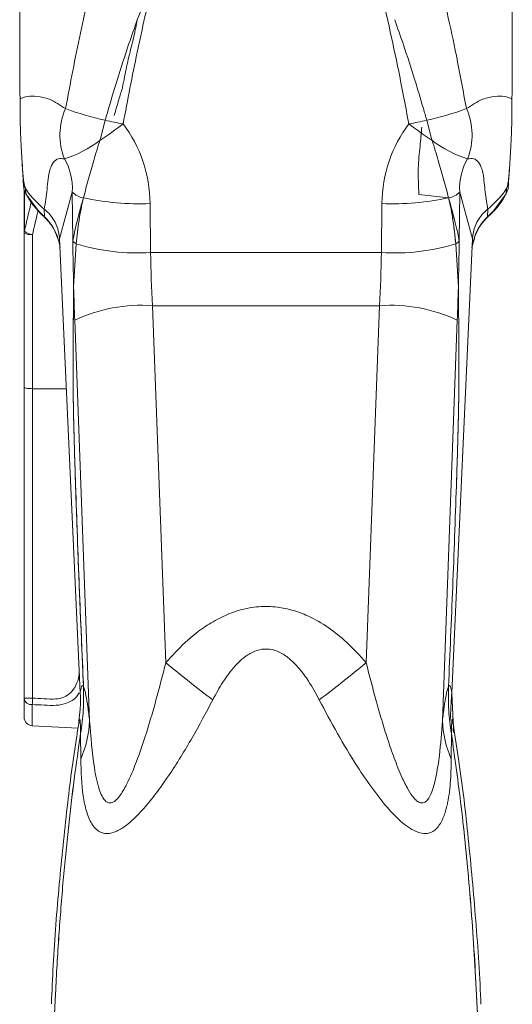
# Model space of a CAD drawing. Units: inches. Extents: x 0.3 to 10.6, y 0.2 to 8.2.
# Drawn here: x 6.3 to 6.6, y 3 to 3.6 of the extents above; entities that cross this region are included whole.
import ezdxf

# ---------------------------------------------------------------- set-up
doc = ezdxf.new("R2010")
doc.units = ezdxf.units.IN
doc.header["$MEASUREMENT"] = 0

msp = doc.modelspace()

# ---------------------------------------------------------------- linework, layer by layer
at = {"color": 7, "linetype": 'Continuous', "lineweight": 15}
for p, q in [((6.375456469593471, 3.553098594056309), (6.384459929054572, 3.575064427968418)), ((6.375456469593471, 3.553098594056309), (6.384459929054572, 3.575064427968418)), ((6.354528631311817, 3.485653189137063), (6.357231715283189, 3.496085595102214)), ((6.354528631311817, 3.485653189137063), (6.357231715283189, 3.496085595102214)), ((6.54248164382884, 3.485652960412082), (6.539778508095114, 3.496085595102212)), ((6.54248164382884, 3.485652960412082), (6.539778508095114, 3.496085595102212)), ((6.354528650449939, 3.485653205168628), (6.354199429496207, 3.484634287209935)), ((6.542810793882123, 3.484634287209862), (6.54248164382884, 3.485652960412082)), ((6.310224537315163, 3.469180719164036), (6.310228785051807, 3.469116875887593)), ((6.310229069706705, 3.469112597538239), (6.310939325485481, 3.45843748751522)), ((6.312045522034182, 3.457328884636315), (6.312249956348452, 3.454408902616207)), ((6.584760267029851, 3.454408902616204), (6.584964701344125, 3.457328884636317)), ((6.312249956348452, 3.454408902616207), (6.319158429332647, 3.444809225562918)), ((6.338570795829034, 3.455377188280784), (6.331385643406017, 3.428774662429963)), ((6.338857079572382, 3.427652219975778), (6.338570795829034, 3.455377188280784)), ((6.535334018286669, 3.454023489521885), (6.552162499806891, 3.452085166678557)), ((6.558439427549273, 3.455377188280784), (6.558153143805924, 3.427652219975778)), ((6.565624579972289, 3.428774662429963), (6.558439427549273, 3.455377188280784)), ((6.57785179404566, 3.444809225562916), (6.584760267029851, 3.454408902616204)), ((6.584299414243979, 3.453598366732631), (6.585460711855005, 3.455704035920998)), ((6.322621930703643, 3.445586872726063), (6.322586674019584, 3.445614243082872)), ((6.322586674019588, 3.445614243082871), (6.322861958086835, 3.44123020211339)), ((6.382711806991915, 3.448770140617254), (6.382998090735263, 3.421045172312247)), ((6.514012132643043, 3.421045172312247), (6.514298416386392, 3.448770140617254)), ((6.574148265291472, 3.441230202113398), (6.574423549358719, 3.445614243082874)), ((6.574423526507055, 3.445614803383786), (6.574388281844998, 3.445587139939738)), ((6.318846537368443, 3.444977721159952), (6.319183002085182, 3.444604606404642)), ((6.319158429332647, 3.444809225562918), (6.319509689268938, 3.444434222403034)), ((6.31916432002624, 3.444580663827491), (6.319509689268937, 3.444434222403033)), ((6.319509689268937, 3.444434222403033), (6.322861958086835, 3.441230202113397)), ((6.57414826529148, 3.441230202113394), (6.577500534109365, 3.44443422240303)), ((6.577500534109367, 3.444434222403028), (6.577851794045658, 3.444809225562917)), ((6.577500534109367, 3.444434222403028), (6.577844774333081, 3.444579451936247)), ((6.577825310800208, 3.444607385973885), (6.578161024927867, 3.444980377350966)), ((6.577826688333698, 3.44460525114772), (6.578162932036874, 3.444978585828103)), ((6.311201962082854, 3.344657840129506), (6.311201962082854, 3.432174554412683)), ((6.315954078588381, 3.431275993984628), (6.315954078588381, 3.343827810222344)), ((6.343068038955483, 3.171515490572524), (6.331385539734586, 3.428776945388663)), ((6.553942184422823, 3.171515490572524), (6.56562468364372, 3.428776945388663)), ((6.565399041180384, 3.4238080506951), (6.566963320476248, 3.430011941914243)), ((6.339333134419138, 3.401500837333264), (6.340810108145566, 3.425962612759891)), ((6.339333134419138, 3.401500837333264), (6.340810108145564, 3.425962612759891)), ((6.556200115232742, 3.425962612759891), (6.55767708895917, 3.401500837333265)), ((6.556200115232742, 3.425962612759891), (6.55767708895917, 3.401500837333265)), ((6.382998090735263, 3.421045172312247), (6.514012132643043, 3.421045172312247)), ((6.384070816891381, 3.390907077465537), (6.391622561263517, 3.188356385096472)), ((6.512939406486925, 3.390907077465537), (6.384070816891381, 3.390907077465537)), ((6.505387662114789, 3.188356385096472), (6.512939406486925, 3.390907077465537)), ((6.348396511114433, 3.155519160917965), (6.3399298057285, 3.382610671633441)), ((6.557080417649807, 3.38261067163344), (6.548613712263875, 3.155519160917967)), ((6.311201962082854, 3.15757678636187), (6.311201962082854, 3.168229317573437)), ((6.343093227738404, 3.17095832294962), (6.343068038955484, 3.171515490572522)), ((6.553942184422823, 3.171515490572524), (6.553916995639902, 3.170958322949619)), ((6.553916995639902, 3.170958322949619), (6.554803284560393, 3.155132641351209)), ((6.315865663085596, 3.152662270934928), (6.341834285369972, 3.151301313109964)), ((6.342318583861419, 3.154819524831918), (6.342221791702667, 3.154108164158027)), ((6.554782778341554, 3.154092300766849), (6.554696903514466, 3.154692847986934)), ((6.555071981083207, 3.151843509267689), (6.554947687716769, 3.15293400266181)), ((6.343353534624383, 3.133716076540043), (6.343271345668203, 3.148253662304311)), ((6.5537388711891, 3.148253216863824), (6.553656688753923, 3.133716076540045))]:
    msp.add_line(p, q, dxfattribs=at)
at = {"color": 8, "linetype": 'Continuous', "lineweight": 15}
for p, q in [((6.310032424294614, 3.472373399938285), (6.310202499044402, 3.469817080498905)), ((6.318826440870936, 3.444951898944653), (6.319158429332647, 3.444809225562918)), ((6.322475933768919, 3.441321530798904), (6.322861958086835, 3.44123020211339)), ((6.574148265291472, 3.441230202113398), (6.574533837941432, 3.441321111855269)), ((6.57785179404566, 3.444809225562916), (6.578185349403649, 3.444953617583339)), ((6.315865663085596, 3.164656535148748), (6.315865663085596, 3.152662270934928))]:
    msp.add_line(p, q, dxfattribs=at)
at = {"color": 7, "linetype": 'Continuous', "lineweight": 15, "flags": 128}
for points in [[(6.58607089851955, 3.458437167476064), (6.586242747316994, 3.461019690415887), (6.58680457506835, 3.469464935564154)], [(6.577925369091584, 3.444708349542123), (6.577915550165511, 3.444685449400213), (6.577846947416177, 3.444581793949423)]]:
    msp.add_lwpolyline(points, dxfattribs=at)
at = {"color": 7, "linetype": 'Continuous', "lineweight": 15}
for centre, radius, start, end in [((6.368088409444826, 3.4876468589131), 0.03657129796055757, 155.7675445507209, 201.5985303176647), ((6.393449964329798, 3.661825470022734), 0.1696510173935659, 249.753108999285, 257.673234986029), ((6.503560259048497, 3.661825470022765), 0.1696510173935995, 282.3267650139726, 290.2468910007166), ((6.528921813933483, 3.4876468589131), 0.03657129796055592, 338.4014696823359, 24.23245544928029), ((6.41419272224914, 3.745957762973795), 0.2562823766696006, 257.1582635838522, 259.4845724285881), ((6.482817501129173, 3.745957762973799), 0.2562823766696032, 280.5154275714117, 282.8417364161466), ((6.200424485605915, 3.716223472777491), 0.2779933168986857, 303.584113201829, 306.921607045037), ((6.696585737771376, 3.716223472776055), 0.2779933168969272, 233.0783929549541, 236.4158867981831), ((6.313376218039441, 3.538632623602791), 0.06769309364216299, 287.8135591829587, 307.0895972952109), ((6.58363400533874, 3.538632623602516), 0.0676930936418618, 232.910402704812, 252.1864408170723), ((6.346228141892158, 3.462347371545932), 0.01035463198188079, 222.310372591548, 262.3388569399946), ((6.377300027224521, 3.604855497231747), 0.1561791468465757, 258.0071885265367, 271.9857594991942), ((6.519710196153784, 3.604855497231748), 0.1561791468465761, 268.0142405008081, 281.9928114734652), ((6.550782081486145, 3.462347371545941), 0.01035463198188995, 277.661143060015, 317.6896274084338), ((6.31401579279311, 3.432169558183499), 0.002813835145896987, 160.2606537128244, 179.8982658964339), ((6.314837163205577, 3.43838436292361), 0.007195582599416821, 239.6554367841389, 278.9296931925248), ((6.317345002692899, 3.441362760795668), 0.01018221658406663, 234.0504518809432, 262.1486604144955), ((6.342545694559708, 3.429942352175446), 0.004341726156344035, 211.8347013374465, 246.4377173216597), ((6.375304787524594, 3.538471831976248), 0.1176784063205153, 252.954761752017, 273.7484226215826), ((6.521705435853715, 3.538471831976258), 0.1176784063205255, 266.2515773784185, 287.0452382479827), ((6.554464528818593, 3.429942352175452), 0.004341726156352167, 293.5622826783974, 328.1652986625336), ((6.377548193929578, 3.304036395181672), 0.08711521136268886, 85.70604460759475, 115.5833345046033), ((6.519462029448732, 3.304036395181695), 0.087115211362666, 64.41666549539197, 94.29395539240932), ((6.821387578732464, 3.706339600451171), 0.6730561504282364, 230.3178763897018, 233.2074916967233), ((6.075622644645285, 3.706339600451906), 0.6730561504291582, 306.7925083032788, 309.6821236102963), ((6.314791282145527, 3.009622112558939), 0.158647813413937, 89.58098412866737, 91.29639630688551), ((6.315470826017314, 3.168971390290997), 0.004332882551960283, 189.8613982735162, 275.2283725820591), ((6.418729801685401, 3.164015809801808), 0.1028661340716665, 177.6321735620329, 179.6431177673665), ((6.316123221925373, 3.15757678636187), 0.004921259842519724, 179.9999999999992, 267.0000000000096), ((6.286853772909208, 3.158269025603529), 0.06160414256838326, 336.5118100275348, 357.4416004629585), ((6.610156450469092, 3.158269025603527), 0.06160414256837596, 182.5583995370397, 203.4881899724658)]:
    msp.add_arc(centre, radius, start, end, dxfattribs=at)
for centre, major_axis, ratio, start_param, end_param in [((6.31460044387483, 3.445544278406742), (0.01417068853325354, 0.07264682958129098), 0.9171121194678835, 4.933135517278561, 5.605317506022554), ((6.582409779503476, 3.445544278406742), (-0.01417068853325265, 0.07264682958129098), 0.9171121194678715, 0.6778678011570656, 1.35004978990105), ((6.31460044387483, 3.453220530865532), (0.006630700112157051, 0.03062788303943175), 0.7530621804839234, 4.943552655824872, 5.615734644568838), ((6.582409779503476, 3.453220530865532), (-0.006630700112156163, 0.03062788303943176), 0.7530621804839526, 0.6674506626107506, 1.339632651354733), ((6.308339840225165, 3.419511810187997), (-0.001342592646869534, 0.02785942423580278), 0.846857280538179, 4.831988859850274, 5.007161897329359), ((6.588670383153142, 3.419511810187997), (0.001342592646870422, 0.02785942423580279), 0.8468572805381769, 1.231445718347117, 1.451196447328785), ((6.349829713514052, 3.404452879211433), (-0.003262707905171248, 0.1338580200414148), 0.07892241994943842, 1.394680338141594, 1.590927920495743), ((6.547180509864255, 3.404452879211433), (0.003262707905171248, 0.1338580200414148), 0.07892241994945176, 4.692257386683795, 4.888504969038028), ((6.393970724676933, 3.405522084006694), (-0.003288086736257689, 0.08956609070579045), 0.1178629923024566, 1.392277146304717, 1.730376513263305), ((6.503039498701375, 3.405522084006694), (0.003288086736257689, 0.08956609070579045), 0.1178629923024564, 4.552808793916259, 4.890908160874888), ((6.349829713514052, 3.404452879211433), (-0.003262707905171248, 0.1338580200414148), 0.07892241994943842, 1.590927920494589, 1.732779705100158), ((6.547180509864255, 3.404452879211433), (0.003262707905171248, 0.1338580200414148), 0.07892241994945176, 4.550405602079401, 4.692257386685004)]:
    msp.add_ellipse(centre, major_axis=major_axis, ratio=ratio, start_param=start_param, end_param=end_param, dxfattribs=at)
at = {"color": 8, "linetype": 'Continuous', "lineweight": 15}
for centre, major_axis, ratio, start_param, end_param in [((6.308339840225165, 3.419511810187997), (-0.001342592646869534, 0.02785942423580278), 0.846857280538179, 5.007161897329359, 5.564545673085187), ((6.588670383153142, 3.419511810187997), (0.001342592646870422, 0.02785942423580279), 0.8468572805381769, 0.7186396340940661, 1.231445718347117)]:
    msp.add_ellipse(centre, major_axis=major_axis, ratio=ratio, start_param=start_param, end_param=end_param, dxfattribs=at)
at = {"color": 7, "linetype": 'Continuous', "lineweight": 15}
for points, knots in [([(6.308874795069676, 3.508199953322268), (6.30883500296077, 3.52657855656959), (6.308755313698742, 3.563384279365151), (6.308699389786634, 3.616643923317854), (6.308681672241073, 3.668144795451401), (6.308709257690202, 3.700962965228134), (6.308723067091949, 3.717391890815563)], [0, 0, 0, 0, 0.2591732299742621, 0.5190306319851838, 0.7592245390067278, 1, 1, 1, 1]), ([(6.58813542830863, 3.508199953322268), (6.588175250690691, 3.526594564554905), (6.588255000752191, 3.563432425605044), (6.588310880187761, 3.616707411726293), (6.588328524817045, 3.668191566105985), (6.58830095688843, 3.700978590852842), (6.588287156286357, 3.717391890815541)], [0, 0, 0, 0, 0.2593994075504084, 0.5194847127225792, 0.7594523563013115, 1, 1, 1, 1]), ([(6.334739490206831, 3.5026571693755), (6.337432183882634, 3.51696872380822), (6.342824425962211, 3.545628265266534), (6.353020925044308, 3.587745693409944), (6.362256981388532, 3.614988124625252), (6.366832498576626, 3.628483950941757)], [0, 0, 0, 0, 0.3348062614484533, 0.6704648314474283, 1, 1, 1, 1]), ([(6.53017772480168, 3.628483950941756), (6.535419743681148, 3.612831769611157), (6.545935932741325, 3.581431406151676), (6.555505700841124, 3.539130572552143), (6.560411770947751, 3.512679690387239), (6.562270733171475, 3.5026571693755)], [0, 0, 0, 0, 0.3816867455565265, 0.7657145215096406, 1, 1, 1, 1]), ([(6.384459929054581, 3.575064427968416), (6.381345519838476, 3.561612897745299), (6.375113756108985, 3.534697116184851), (6.369986139053919, 3.507556276601313), (6.367421118802288, 3.493979443068234)], [0, 0, 0, 0, 0.4997636867020729, 1, 1, 1, 1]), ([(6.529589104576018, 3.493979443068234), (6.527711693368046, 3.503910448092077), (6.522581889972273, 3.531045741137316), (6.51644407919542, 3.557978976230619), (6.512552591299943, 3.575055155696256)], [0, 0, 0, 0, 0.3659811230815214, 1, 1, 1, 1]), ([(6.375456469593472, 3.55309859405631), (6.373801258160743, 3.548392184557888), (6.369864434930408, 3.537198265836391), (6.364172058784079, 3.519604426416264), (6.359896587185673, 3.505265403759871), (6.357639428777197, 3.497490064809987), (6.357231715283189, 3.496085595102214)], [0, 0, 0, 0, 0.249683156482043, 0.5938567310652639, 0.9266378068002769, 1, 1, 1, 1]), ([(6.375456469593471, 3.553098594056309), (6.373801258160743, 3.548392184557888), (6.369864434930408, 3.537198265836391), (6.364172058784079, 3.519604426416264), (6.359896587185673, 3.505265403759871), (6.357639428777197, 3.497490064809987), (6.357231715283189, 3.496085595102214)], [0, 0, 0, 0, 0.2496831564820434, 0.5938567310652659, 0.9266378068002805, 0.9999999999999999, 0.9999999999999999, 0.9999999999999999, 0.9999999999999999]), ([(6.373351335203415, 3.543022767483963), (6.37335137110576, 3.543022923470822), (6.373406463507756, 3.543262286404691), (6.374208231532044, 3.546761329019581), (6.374854396902058, 3.550041890103139), (6.375456469593471, 3.553098594056309)], [0, 0, 0, 0, 4.449566516838373e-05, 0.06827891167351678, 1, 1, 1, 1]), ([(6.539778508095114, 3.496085595102212), (6.539129686763805, 3.498317699221374), (6.536869763560164, 3.506092387950644), (6.532582534382855, 3.520390966080331), (6.527157068527078, 3.53716625676181), (6.523219575931343, 3.548362060854233), (6.521551764278367, 3.55310429009677)], [0, 0, 0, 0, 0.116591691413671, 0.4061029686647765, 0.7484418407285565, 1, 1, 1, 1]), ([(6.539778508095114, 3.496085595102212), (6.539129686763805, 3.498317699221374), (6.536869763560164, 3.506092387950644), (6.532582534382855, 3.520390966080331), (6.527157068527078, 3.53716625676181), (6.523219575931344, 3.548362060854232), (6.521551764278369, 3.553104290096769)], [0, 0, 0, 0, 0.1165916914136734, 0.4061029686647774, 0.748441840728562, 0.9999999999999999, 0.9999999999999999, 0.9999999999999999, 0.9999999999999999]), ([(6.367033745920962, 3.514547573755375), (6.367422567097766, 3.51659771440573), (6.368512711631328, 3.522345728547818), (6.370592505604423, 3.531880720450885), (6.372449235742206, 3.539409686641966), (6.373351294712922, 3.543022605311799), (6.373351335203415, 3.543022767483963)], [0, 0, 0, 0, 0.2209597465716006, 0.619508592205668, 0.9999829209786399, 1, 1, 1, 1]), ([(6.367033745920962, 3.514547573755374), (6.36635144408112, 3.512286117821984), (6.364770054345334, 3.507044679220818), (6.363238424218003, 3.501792731838417), (6.362367626793824, 3.498806774477752)], [0, 0, 0, 0, 0.4314571066208597, 1, 1, 1, 1]), ([(6.308874795069676, 3.508199953322268), (6.309536013329803, 3.508511885235045), (6.311391733964076, 3.509387327614567), (6.315552276114902, 3.509921799295592), (6.320739091486156, 3.509358435968979), (6.324363346326066, 3.508374500399508), (6.3256861805352, 3.50794133043142), (6.325686295008511, 3.507941292946451)], [0, 0, 0, 0, 0.1788268464619038, 0.5018806783681871, 0.8246995893366841, 0.9999848301335212, 1, 1, 1, 1]), ([(6.310032424294614, 3.472373399938275), (6.309905757138945, 3.47451843856937), (6.30965276908168, 3.478802652209215), (6.309322746243725, 3.484750170908582), (6.309080568498484, 3.491932927030425), (6.308956972588629, 3.498369545461456), (6.308894884313917, 3.503554333614601), (6.308881502586448, 3.506648846086548), (6.308874795069676, 3.508199953322268)], [0, 0, 0, 0, 0.296882757155049, 0.5929539632530426, 0.7737263689141601, 0.8748463585857105, 0.9372674304808136, 1, 1, 1, 1]), ([(6.325686295008511, 3.507941292946451), (6.325686406270953, 3.507941240076266), (6.328592841147296, 3.506560147356101), (6.331666224503797, 3.504608621012204), (6.334739490206831, 3.5026571693755)], [0, 0, 0, 0, 3.828141579777315e-05, 1, 1, 1, 1]), ([(6.562270733171475, 3.5026571693755), (6.565343998885078, 3.504608620982859), (6.568417382252145, 3.506560147297409), (6.571323817107356, 3.507941240076264), (6.571323928369797, 3.507941292946451)], [0, 0, 0, 0, 0.9999617185842519, 1, 1, 1, 1]), ([(6.571323928369797, 3.507941292946451), (6.571324042843107, 3.50794133043142), (6.572646877051433, 3.508374500400852), (6.57627113189286, 3.509358435967803), (6.581457947263167, 3.509921799295988), (6.585618489414262, 3.509387327614518), (6.587474210048513, 3.508511885235031), (6.58813542830863, 3.508199953322268)], [0, 0, 0, 0, 1.516986648741764e-05, 0.1753004106633692, 0.4981193216318623, 0.82117315353814, 1, 1, 1, 1]), ([(6.58813542830863, 3.508199953322268), (6.588128720791858, 3.506648846086548), (6.588115339064391, 3.503554333614601), (6.588053250789677, 3.498369545461456), (6.587929654879823, 3.491932927030426), (6.587687477134581, 3.484750170908588), (6.587357454296628, 3.478802652209226), (6.587104466239363, 3.474518438569387), (6.586977799083694, 3.472373399938295)], [0, 0, 0, 0, 0.0627325695192402, 0.1251536414143973, 0.2262736310860347, 0.407046036747282, 0.7031172428451137, 1, 1, 1, 1]), ([(6.535334018286668, 3.454023489521885), (6.535059787231562, 3.459003503471327), (6.53454955614191, 3.468269259105453), (6.535897900940547, 3.480757955546182), (6.536606008143012, 3.488573741812349), (6.536934487523855, 3.492199357573045)], [0, 0, 0, 0, 0.3838437356966038, 0.7141751595000151, 1, 1, 1, 1]), ([(6.354199429496184, 3.484634287209862), (6.353008875110604, 3.480795021963118), (6.350643171043118, 3.473166168111166), (6.347825523807925, 3.462875801961346), (6.345840926243631, 3.455684228719844), (6.344847723571417, 3.452085166678558)], [0, 0, 0, 0, 0.3360303493390807, 0.6677127679839501, 1, 1, 1, 1]), ([(6.354199429496184, 3.484634287209862), (6.353008841476482, 3.480794982484191), (6.350643071467537, 3.47316605306033), (6.347825489763747, 3.462875670734254), (6.345840902113561, 3.455684138657832), (6.344847723571417, 3.452085166678558)], [0, 0, 0, 0, 0.3360348324877858, 0.6677214246286783, 1, 1, 1, 1]), ([(6.552162499806889, 3.452085166678558), (6.551189364036741, 3.455629734277299), (6.549211982768989, 3.462832184117328), (6.546383413228587, 3.473100253988335), (6.544000294809151, 3.480794039515142), (6.542810793882123, 3.484634287209861)], [0, 0, 0, 0, 0.3267570207622872, 0.6639599856279091, 1, 1, 1, 1]), ([(6.552162499806889, 3.452085166678558), (6.551189382115816, 3.455629835545796), (6.549212055634391, 3.462832425410684), (6.546383242921291, 3.473100334591468), (6.544000227889415, 3.480794099335268), (6.542810793882123, 3.484634287209861)], [0, 0, 0, 0, 0.3267637976767541, 0.663967695011441, 1, 1, 1, 1]), ([(6.334084931222527, 3.474184938422117), (6.332880914996029, 3.474313735034928), (6.330212097431241, 3.474599225093108), (6.327448360881746, 3.472110979261872), (6.324958077085873, 3.466525241606154), (6.32440508608098, 3.456854065485364), (6.323216308896094, 3.449342556002121), (6.322621882035805, 3.445586559458001)], [0, 0, 0, 0, 0.0864920921160702, 0.1917180263640336, 0.3400461038067359, 0.6700018073717886, 1, 1, 1, 1]), ([(6.574388341425157, 3.445586558866957), (6.574291384309713, 3.446287365014793), (6.573715833343243, 3.450447448097377), (6.57246243174426, 3.457885927139172), (6.571940406167214, 3.466827800829957), (6.569559620292277, 3.472109425615989), (6.566798505625802, 3.47459948817632), (6.564129426419711, 3.474313816824251), (6.562925292155779, 3.474184938422117)], [0, 0, 0, 0, 0.06070018249207951, 0.3603247532498548, 0.659953968933376, 0.8082820146468408, 0.9135079263856603, 0.9999999999999999, 0.9999999999999999, 0.9999999999999999, 0.9999999999999999]), ([(6.310032424294614, 3.472373399938276), (6.310094240066228, 3.471295408193974), (6.310215767328788, 3.469176120796449), (6.310434234578597, 3.466229167974692), (6.310664965075251, 3.463799534083805), (6.31087326873952, 3.462067934516614), (6.311058743368032, 3.460823047719855), (6.311222303549309, 3.459918608341969), (6.311365707488286, 3.459253473098114), (6.311491011671548, 3.458757425619162), (6.311609584106309, 3.45835226433934), (6.311720820903484, 3.458023268049057), (6.311834104526259, 3.457741326645698), (6.311925511275599, 3.457544802430712), (6.311996402249022, 3.457411310522369), (6.312034094643164, 3.457348060469975), (6.312045522034181, 3.457328884636309)], [0, 0, 0, 0, 0.2522878290306439, 0.4959874873245005, 0.659485463325823, 0.769326264904731, 0.8432637047709782, 0.8931741930587981, 0.9270048309867029, 0.9500762496648901, 0.965954351612595, 0.9808267794323398, 0.9888714052686972, 0.9943515217725377, 0.9982875226999187, 1, 1, 1, 1]), ([(6.584964701344125, 3.457328884636316), (6.584993535902359, 3.457378684005797), (6.585057371707987, 3.45748893306336), (6.585163959176345, 3.457712037131128), (6.585359187259058, 3.458193946849285), (6.585799798219445, 3.45973184914847), (6.586461336158121, 3.464198065427786), (6.586751754910578, 3.468401603573538), (6.58694252426452, 3.471753590116932), (6.586977799083693, 3.472373399938284)], [0, 0, 0, 0, 0.004312599176666495, 0.009547510336607948, 0.01911282018501034, 0.05255089469112936, 0.2137988543686726, 0.8546249558842897, 1, 1, 1, 1]), ([(6.310956454013616, 3.458438546487575), (6.310964177607074, 3.458271437367016), (6.31099989089356, 3.457498737984473), (6.311356646609934, 3.456128376382413), (6.311892158962331, 3.454981510653597), (6.312239218077121, 3.454426087818534), (6.312249956348455, 3.454408902616204)], [0, 0, 0, 0, 0.1174063753442303, 0.5428778120032645, 0.985856293990687, 1, 1, 1, 1]), ([(6.311201962082854, 3.432174554412683), (6.311201962082854, 3.438246648699061), (6.311201962082854, 3.446536262486469), (6.311201962082854, 3.454545700711653), (6.311201962082854, 3.456688271633789)], [0, 0, 0, 0, 0.7324942321922535, 0.9999999999999999, 0.9999999999999999, 0.9999999999999999, 0.9999999999999999]), ([(6.312045522034182, 3.45732888463632), (6.312271838243809, 3.456962531899714), (6.315018267116498, 3.452516709238299), (6.318965087073732, 3.448917168208693), (6.322586674019589, 3.445614243082858)], [0, 0, 0, 0, 0.08240381241137346, 1, 1, 1, 1]), ([(6.574423549358718, 3.445614243082868), (6.578045118598754, 3.448917149016343), (6.581991940255906, 3.452516688278403), (6.584738371530399, 3.456962510254734), (6.584964701344125, 3.457328884636321)], [0, 0, 0, 0, 0.9175913062786675, 0.9999999999999999, 0.9999999999999999, 0.9999999999999999, 0.9999999999999999]), ([(6.584760267029858, 3.454408902616215), (6.584771005301887, 3.45442608781842), (6.585118079312628, 3.454981534452532), (6.585653604095065, 3.456128451879773), (6.58601032919726, 3.457498713196537), (6.586046038507806, 3.458271277435923), (6.586053755228081, 3.458438227232446)], [0, 0, 0, 0, 0.01414476561319023, 0.4571760259948234, 0.8826966776510585, 1, 1, 1, 1]), ([(6.312033742887624, 3.454755888547888), (6.31330364121879, 3.452474077868554), (6.315248841615089, 3.448978853937012), (6.317988959303465, 3.446065913275813), (6.318940227428429, 3.445054647368271)], [0, 0, 0, 0, 0.6528367635454062, 1, 1, 1, 1]), ([(6.344847723571417, 3.452085166678558), (6.344058737903059, 3.449235441422203), (6.342473537294325, 3.443509879612563), (6.340720674812853, 3.43657012474802), (6.339448293111015, 3.43107900523335), (6.339055772482625, 3.42880388158552), (6.338857079572382, 3.427652219975778)], [0, 0, 0, 0, 0.3033715022688088, 0.6095227193041884, 0.8023414269889407, 0.9999999999999999, 0.9999999999999999, 0.9999999999999999, 0.9999999999999999]), ([(6.340810108145564, 3.425962612759891), (6.341249580515344, 3.430422478557368), (6.342128237694542, 3.439339291924239), (6.343941426081376, 3.447837468833741), (6.344847723571417, 3.452085166678558)], [0, 0, 0, 0, 0.5001636362656635, 0.9999999999999999, 0.9999999999999999, 0.9999999999999999, 0.9999999999999999]), ([(6.340810108145564, 3.425962612759891), (6.341037372407068, 3.428280363031159), (6.341473943977808, 3.432732729935759), (6.342350545906315, 3.439328402675853), (6.343360107194014, 3.445796134080604), (6.344351485851759, 3.449987276898191), (6.344847723571417, 3.452085166678558)], [0, 0, 0, 0, 0.2602385868165185, 0.4999148034217613, 0.7496807747014854, 0.9999999999999999, 0.9999999999999999, 0.9999999999999999, 0.9999999999999999]), ([(6.552162499806893, 3.452085166678558), (6.552791162185965, 3.449318763552038), (6.554050240767681, 3.44377823967), (6.555281793696335, 3.434979491402761), (6.555889976766417, 3.429007821657284), (6.556200115232742, 3.42596261275989)], [0, 0, 0, 0, 0.3282703001465428, 0.6574563989933706, 1, 1, 1, 1]), ([(6.552162499806894, 3.452085166678559), (6.55265873752655, 3.449987276898191), (6.553650116184292, 3.445796134080601), (6.554659677471992, 3.439328402675853), (6.555536279400499, 3.432732729935759), (6.55597285097124, 3.428280363031159), (6.556200115232742, 3.425962612759891)], [0, 0, 0, 0, 0.250319225298526, 0.5000851965782178, 0.7397614131834425, 1, 1, 1, 1]), ([(6.558153143805924, 3.427652219975778), (6.557903975536168, 3.429053823337966), (6.557394139349432, 3.431921717047684), (6.555434179466054, 3.440129550886004), (6.553485792941323, 3.447249490223532), (6.552162499806889, 3.452085166678558)], [0, 0, 0, 0, 0.2346973399140174, 0.4802264627676964, 1, 1, 1, 1]), ([(6.578149978619595, 3.444980642539174), (6.578425244486076, 3.445268280332331), (6.580514008218188, 3.447450924326711), (6.582756959905005, 3.450464175964705), (6.584201506062115, 3.453432928031877), (6.584501309866403, 3.454049068374191)], [0, 0, 0, 0, 0.1073700366223746, 0.814741912173735, 1, 1, 1, 1]), ([(6.33138559154069, 3.428775803908259), (6.330996412026461, 3.43136063959875), (6.33019857882176, 3.436659653722486), (6.326449203330857, 3.442284384422703), (6.323483053059018, 3.444844038882185), (6.322621941870204, 3.445587139161185)], [0, 0, 0, 0, 0.4032941131719679, 0.8267686838196522, 1, 1, 1, 1]), ([(6.574388281844998, 3.445587139939738), (6.573527170538723, 3.444844039384345), (6.570561071530509, 3.442284428560181), (6.566811674730927, 3.436659721035994), (6.566013827956824, 3.431360706246298), (6.565624631837616, 3.428775803908258)], [0, 0, 0, 0, 0.1732313318459153, 0.5966955465976403, 1, 1, 1, 1]), ([(6.319207117319695, 3.444619135508672), (6.319830709299533, 3.443895334437044), (6.320846259897158, 3.44271658834245), (6.322088345380564, 3.44177107388567), (6.322567736668786, 3.441406146189852)], [0, 0, 0, 0, 0.6140432404801106, 0.9999999999999999, 0.9999999999999999, 0.9999999999999999, 0.9999999999999999]), ([(6.322481048831884, 3.441316880842983), (6.323110280333461, 3.440719016370221), (6.325210153702804, 3.438723821149257), (6.328178684450762, 3.434652063684779), (6.329664494715542, 3.430854414240504), (6.330424637595622, 3.428911530781872)], [0, 0, 0, 0, 0.1728475872389482, 0.5768275181523899, 1, 1, 1, 1]), ([(6.567005621614146, 3.430097751418321), (6.567837165350919, 3.432000067202431), (6.569415166631283, 3.435610047784607), (6.572281761203772, 3.439224478461941), (6.574099161667412, 3.440916527265452), (6.574529174546416, 3.441316880842977)], [0, 0, 0, 0, 0.4595785400222493, 0.8721315458368277, 1, 1, 1, 1]), ([(6.57449137471644, 3.441358405387637), (6.5751820601219, 3.441937342202681), (6.576378124152928, 3.442939890534), (6.577348658090813, 3.444150518225162), (6.577758742413116, 3.444662050503336)], [0, 0, 0, 0, 0.5774652422803375, 1, 1, 1, 1]), ([(6.344927919740065, 3.174862358017351), (6.344512374138661, 3.184243968492611), (6.34368178272251, 3.202995905955314), (6.342521944600278, 3.231397252989118), (6.341418570878005, 3.25994136548561), (6.340504754057935, 3.285552490704162), (6.339788540531768, 3.308148574418895), (6.339258469192011, 3.327471053479327), (6.3389871236447, 3.346318696117481), (6.339014125221512, 3.364621746503467), (6.339129352317928, 3.38294687254957), (6.339265500580269, 3.395342907578399), (6.339333134419135, 3.401500837333109)], [0, 0, 0, 0, 0.1247129488682268, 0.2492759024831911, 0.3738162429558976, 0.4984968830109858, 0.5824532901894727, 0.6661283666554084, 0.747082152786458, 0.825316863420372, 0.913223342634324, 1, 1, 1, 1]), ([(6.344927919740066, 3.174862358017351), (6.344656294330482, 3.180944302474969), (6.344098758359157, 3.193428049175704), (6.343303822336162, 3.212300269435791), (6.342523596178915, 3.231480885390864), (6.341775746151005, 3.250661291947957), (6.341066462748469, 3.269757191236449), (6.340444702892534, 3.287591715226952), (6.339933891610986, 3.303479862324199), (6.339519830427943, 3.317935701987217), (6.339177920767763, 3.332102341144869), (6.339022136790881, 3.345066870462025), (6.339002688638563, 3.356956698947135), (6.339036192993979, 3.367977761210608), (6.339109947564291, 3.379244131714634), (6.33920852722794, 3.390431744526872), (6.339290612825502, 3.397723563632528), (6.339333134419135, 3.401500837333109)], [0, 0, 0, 0, 0.0809340871701506, 0.1661246087872001, 0.2492507041545462, 0.3333087940618646, 0.4174470779469193, 0.49844938931587, 0.5650446373666035, 0.6230137025034612, 0.6848723745762569, 0.7470815892528695, 0.7910880251622951, 0.8439198612512822, 0.897104821209103, 0.9466987253616976, 1, 1, 1, 1]), ([(6.552082303638241, 3.174862358017351), (6.552497849239646, 3.184243968492611), (6.553328440655797, 3.202995905955313), (6.554488278778029, 3.231397252989116), (6.555591652500302, 3.259941365485608), (6.556505469320374, 3.285552490704229), (6.55722168284654, 3.30814857441896), (6.557751754186296, 3.32747105347939), (6.558023099733607, 3.346318696117505), (6.557996098156796, 3.364621746503541), (6.557880871060377, 3.382946872549633), (6.557744722798037, 3.395342907578434), (6.557677088959172, 3.401500837333102)], [0, 0, 0, 0, 0.1247129488682272, 0.2492759024831921, 0.3738162429558984, 0.4984968830109871, 0.5824532901903934, 0.666128366655366, 0.7470821527864561, 0.8253168634208015, 0.9132233426349227, 1, 1, 1, 1]), ([(6.552082303638241, 3.174862358017351), (6.552497856398853, 3.184243977122838), (6.553328462124811, 3.202995931835613), (6.554488193028946, 3.23139714962098), (6.555591974159996, 3.259941753237423), (6.556456909923083, 3.284217438657616), (6.557076377814153, 3.303479872894471), (6.557490288629782, 3.317935452358256), (6.557832708260015, 3.332103422587393), (6.558018111126489, 3.347700989809637), (6.557997073816849, 3.364622105862385), (6.557880638364765, 3.38294531973213), (6.557744645898156, 3.395342362113013), (6.557677088959172, 3.401500837333102)], [0, 0, 0, 0, 0.124703141249217, 0.2492562990410304, 0.3737868454689188, 0.4984576804458122, 0.5650561834427817, 0.6230280819077826, 0.6848897774193052, 0.7471020326679586, 0.8253199936255377, 0.9132242628805547, 0.9999999999999999, 0.9999999999999999, 0.9999999999999999, 0.9999999999999999]), ([(6.311201962082854, 3.344657840129508), (6.311203393629105, 3.344643125127999), (6.31120842447704, 3.344591412558535), (6.311314251575086, 3.344447476646684), (6.311780633237698, 3.344233732451924), (6.312857303266984, 3.344016689945974), (6.314299848057982, 3.343865004818255), (6.315402150553521, 3.343840210019977), (6.315953302279876, 3.343827812610073)], [0, 0, 0, 0, 0.03474307768638144, 0.1220967471241604, 0.3415937923789229, 0.5610695834764715, 0.7805346011683761, 1, 1, 1, 1]), ([(6.311201962082854, 3.168229317573437), (6.311201962082854, 3.181794863702105), (6.311201962082854, 3.214694910917263), (6.311201962082854, 3.257193429633543), (6.311201962082854, 3.30246414367502), (6.311201962082854, 3.32833818795247), (6.311201962082854, 3.344657840129506)], [0, 0, 0, 0, 0.229777196381674, 0.557270642716571, 0.7207553236768303, 1, 1, 1, 1]), ([(6.315953302279876, 3.343827810471593), (6.315953302275332, 3.343827615992891), (6.315952923997776, 3.327638497430768), (6.315952415733744, 3.301861526358402), (6.315951792588297, 3.256831451490944), (6.315951455373683, 3.214520316489118), (6.315951484164244, 3.181769639625907), (6.315951496035341, 3.168265683512045)], [0, 0, 0, 0, 3.351137491428316e-06, 0.2789609439340534, 0.4425099867865747, 0.7701323638655422, 1, 1, 1, 1]), ([(6.315953572766892, 3.343827810384748), (6.316618710208052, 3.343827579856131), (6.321173412303756, 3.343826001251305), (6.327585870846837, 3.343827180496151), (6.333585795662329, 3.34381573173263), (6.335210770609615, 3.343805334100471), (6.335244195054444, 3.343805120229432)], [0, 0, 0, 0, 0.1017976460315277, 0.6970859299531691, 0.9937692980193952, 1, 1, 1, 1]), ([(6.391622561263516, 3.188356385096472), (6.395182535360116, 3.192297254210633), (6.402294873586599, 3.200170568253279), (6.413443649462061, 3.208928890555584), (6.424148814105849, 3.214951668540833), (6.433985303607098, 3.218658229067243), (6.444396111417096, 3.220476152353632), (6.454493568791813, 3.220287825505653), (6.46383697037322, 3.218313803946874), (6.473652224566784, 3.214647753405845), (6.4839763173472, 3.208621771980167), (6.495168736312012, 3.199658134341365), (6.501768390241644, 3.192359164248492), (6.505387662114789, 3.188356385096472)], [0, 0, 0, 0, 0.1187012512891001, 0.2371487612455875, 0.3144796009756293, 0.3917008494356934, 0.4697955796514447, 0.5478517612102892, 0.61442773074019, 0.6810628214857294, 0.7801394904139506, 0.8794277750250328, 1, 1, 1, 1]), ([(6.478728689823503, 3.167349713745955), (6.476784655292581, 3.170929009187197), (6.47343717348869, 3.177092287755418), (6.467513550111458, 3.185225318362377), (6.461786968289765, 3.191109584543606), (6.456278722513795, 3.194560505294391), (6.451225757952958, 3.196198296713797), (6.446189901965359, 3.196374485637641), (6.440578232288101, 3.194543489669039), (6.435485385985333, 3.191169313061439), (6.429693941760444, 3.185522706263625), (6.423810979655509, 3.177533602273708), (6.420136342401523, 3.170765818395727), (6.418281533554803, 3.167349713745955)], [0, 0, 0, 0, 0.141174254000053, 0.2430914877932612, 0.3472200459327583, 0.4220448821730479, 0.4620064044968102, 0.5261450986675711, 0.5878836785563017, 0.6587703127766443, 0.732908072359884, 0.8651827551856708, 1, 1, 1, 1]), ([(6.348396511114433, 3.155519160917966), (6.349064298513648, 3.146509028351479), (6.350066477002879, 3.132987118453394), (6.352897530744484, 3.118910926410724), (6.355321409468797, 3.11266624960668), (6.357140869362853, 3.109925799079565), (6.359203202278501, 3.108756122071294), (6.361063582808179, 3.108879024704688), (6.363210790374336, 3.110170279085164), (6.366181204252865, 3.113485577053381), (6.370451319460784, 3.121003386252615), (6.375144534805592, 3.132358963028026), (6.380654938558253, 3.148389028299176), (6.386200603847074, 3.167135056695374), (6.389812337122865, 3.181271238899663), (6.391622561263517, 3.188356385096472)], [0, 0, 0, 0, 0.2003555308571522, 0.3006825277921425, 0.3370350420098482, 0.3736261014094884, 0.3934087142072868, 0.4133533256053288, 0.4310534076831797, 0.4585483380602101, 0.5123712796083173, 0.6073137404536054, 0.7044212726893384, 0.8518540249836629, 0.9999999999999999, 0.9999999999999999, 0.9999999999999999, 0.9999999999999999]), ([(6.505387662114789, 3.188356385096472), (6.507226095991541, 3.18115102165806), (6.509985758593868, 3.170335091714312), (6.514132018394586, 3.155950826591582), (6.517493951058897, 3.145111303806047), (6.521219340476612, 3.134250017274577), (6.525052438654119, 3.124548334839844), (6.528806283878223, 3.116860310179173), (6.531883397208555, 3.112151912320658), (6.534510136071139, 3.109614068292371), (6.53657552197872, 3.108696514045617), (6.538581402031983, 3.109020099906376), (6.540809263353683, 3.110976661623278), (6.543321183088287, 3.116268857753608), (6.545389576712238, 3.124940646676667), (6.547394025517907, 3.138443751780759), (6.548139222558087, 3.148876384906412), (6.548613712263875, 3.155519160917967)], [0, 0, 0, 0, 0.1506102272336353, 0.2260801527216124, 0.3013101583642382, 0.3784209939193302, 0.4560816590867718, 0.5100101051842302, 0.5516044939452306, 0.5730414799088729, 0.594702531964618, 0.6130583116072678, 0.6384892471567994, 0.6861349015799161, 0.7683962527349485, 0.852530823427916, 1, 1, 1, 1]), ([(6.343068038955483, 3.171515490572524), (6.343282485549537, 3.172732842414121), (6.34380116979932, 3.175677264215123), (6.344483181414706, 3.175675016076621), (6.344896720376155, 3.174919367753368), (6.344927919740066, 3.174862358017351)], [0, 0, 0, 0, 0.3945583984514263, 0.954322579941034, 1, 1, 1, 1]), ([(6.344927919740339, 3.174862358016826), (6.345398615402816, 3.17341653808781), (6.346226071728344, 3.17087486850976), (6.347388576020171, 3.163518268850281), (6.3480586263976, 3.158200659294211), (6.348396511114433, 3.155519160917966)], [0, 0, 0, 0, 0.3954231129239859, 0.6951314450759323, 0.9999999999999999, 0.9999999999999999, 0.9999999999999999, 0.9999999999999999]), ([(6.548613712263875, 3.155519160917967), (6.548946360742438, 3.158160648074186), (6.549616285902579, 3.163480373911452), (6.550778595903808, 3.170856448636818), (6.551611607697622, 3.173416048208716), (6.552082303638241, 3.174862358017351)], [0, 0, 0, 0, 0.3001993529264304, 0.604575437867907, 1, 1, 1, 1]), ([(6.5537388812918, 3.148253906950209), (6.553135433410788, 3.152669631351691), (6.551928536360289, 3.161501089583064), (6.552031047054032, 3.1704085971891), (6.552082302455624, 3.174862355746916)], [0, 0, 0, 0, 0.4999994662032854, 1, 1, 1, 1]), ([(6.5537388812918, 3.148253906950209), (6.553135433410788, 3.152669631351692), (6.551928536360289, 3.161501089583064), (6.552031047054032, 3.170408597189101), (6.552082302455624, 3.174862355746917)], [0, 0, 0, 0, 0.4999994662032948, 0.9999999999999999, 0.9999999999999999, 0.9999999999999999, 0.9999999999999999]), ([(6.552082303638241, 3.174862358017351), (6.552113503002151, 3.174919367753368), (6.552527041963601, 3.17567501607662), (6.553209053578987, 3.175677264215122), (6.55372773782877, 3.172732842414121), (6.553942184422823, 3.171515490572524)], [0, 0, 0, 0, 0.04567742005900981, 0.60544160154862, 1, 1, 1, 1]), ([(6.342314944868433, 3.155202806494444), (6.342605130903437, 3.157462580390642), (6.343276846919093, 3.162693453467702), (6.343159742325406, 3.167964439749888), (6.343093227738404, 3.17095832294962)], [0, 0, 0, 0, 0.4320070211811768, 1, 1, 1, 1]), ([(6.418281533554803, 3.167349713745955), (6.414465792816119, 3.160152501757195), (6.406779175900401, 3.145654081867723), (6.397258039411721, 3.130206042468494), (6.389652225716024, 3.119107007741514), (6.384487457240827, 3.112041402213078), (6.377319341960785, 3.103448436919815), (6.370260633094966, 3.096675379406527), (6.363686498801833, 3.092484846728105), (6.359000614899937, 3.09128822731252), (6.354257417699231, 3.091990894987894), (6.351492456872396, 3.09433701489611), (6.348577920070744, 3.098663931726811), (6.346390550498465, 3.104129740562453), (6.34385268876969, 3.116116067098647), (6.343556485954011, 3.126560080038421), (6.343353534624383, 3.133716076540043)], [0, 0, 0, 0, 0.1417347928501361, 0.2855175785982065, 0.3080420611696043, 0.3707087746415678, 0.4344209316267226, 0.5009613051387755, 0.5457010868951676, 0.5921101895546645, 0.6194250477561424, 0.6869886918838686, 0.701293893888225, 0.7713317100819234, 0.8433217679715915, 1, 1, 1, 1]), ([(6.553656688753923, 3.133716076540045), (6.553562921496154, 3.129146803546002), (6.5533744220952, 3.119961238748), (6.551836965504712, 3.108982417853238), (6.549413618674405, 3.100732099323001), (6.546520239567916, 3.095250234349774), (6.542971370092247, 3.092259744976324), (6.538752536817998, 3.091238933028175), (6.534742033676746, 3.092012017877251), (6.528637965246696, 3.095236123504092), (6.523356510323459, 3.099814997850988), (6.516161670377127, 3.10751022923221), (6.508828386115327, 3.116826588545235), (6.498983786805869, 3.13136077207524), (6.488778692082671, 3.148332146068081), (6.482092398860705, 3.160984584404286), (6.478728689823503, 3.167349713745955)], [0, 0, 0, 0, 0.09980931110529377, 0.2006456816646438, 0.2590272415710145, 0.3186690678750956, 0.3732636347988904, 0.4004715192195999, 0.4494962856701262, 0.4761911459394555, 0.5491625901605962, 0.5763955508230618, 0.662359276430744, 0.7508997547316053, 0.8746838168230585, 1, 1, 1, 1]), ([(6.554947687273068, 3.152934005144846), (6.554936489409083, 3.153004327651563), (6.554820016448956, 3.153735777018297), (6.554758026360187, 3.154473227371763), (6.554701996080303, 3.155139778275735)], [0, 0, 0, 0, 0.09614131874978876, 1, 1, 1, 1]), ([(6.342418167775289, 3.154803390622467), (6.341968229856664, 3.152143455802719), (6.339247286554035, 3.136057832578643), (6.335405438807728, 3.105408262448083), (6.330894939530689, 3.062090614429272), (6.327990306301666, 3.024927775825604), (6.327014883058942, 3.002250235899089), (6.326700179594281, 2.99493371926069)], [0, 0, 0, 0, 0.05032704180294836, 0.3043464924081204, 0.5762275888921639, 0.8632771496902928, 1, 1, 1, 1]), ([(6.57045342681052, 2.99468986022559), (6.570425639711778, 2.995494424561011), (6.569842176439736, 3.012388370347688), (6.567518576393321, 3.044684481702602), (6.563320868719906, 3.090669612054334), (6.559006041260947, 3.127141271103007), (6.555602545238855, 3.148122704988533), (6.554540712410057, 3.154668555240835)], [0, 0, 0, 0, 0.0150189521302943, 0.3153624289458581, 0.6037542989859214, 0.8763780856871616, 1, 1, 1, 1]), ([(6.343271342086507, 3.148253906950209), (6.342027068213048, 3.13963574208039), (6.339452004818959, 3.121800182438843), (6.336190293616999, 3.094062662276931), (6.333268338669048, 3.064495326260883), (6.330813905558021, 3.033140755463682), (6.32894914659131, 3.001248591811699), (6.327168516451401, 2.956188253012076), (6.326567381663083, 2.898744534583011), (6.328206690031355, 2.841986244178712), (6.330665179413449, 2.799628654776522), (6.332766197681022, 2.771832646465449), (6.33522580875629, 2.745444346306785), (6.337995043417472, 2.720500830629821), (6.341026519109381, 2.697021492363518), (6.344590634860044, 2.672870374389476), (6.348715540248155, 2.64851300604935), (6.353440362004835, 2.624316550472683), (6.358447150305957, 2.601784698089093), (6.363988899645107, 2.579769256406465), (6.370563848072334, 2.557106589753743), (6.377941231416886, 2.534926757690423), (6.383950573493101, 2.520552198612759), (6.386767537281349, 2.513813921463576)], [0, 0, 0, 0, 0.04069229680179298, 0.0842139710162101, 0.1305362319873343, 0.1795895280093456, 0.23125865255153, 0.2799160183895364, 0.390464660438008, 0.4998458393434003, 0.5453876045807741, 0.5888573348769509, 0.6301748041430885, 0.6692885495446875, 0.7061730939629792, 0.7408261479796, 0.7833725354913753, 0.8215858192729086, 0.8559677382164864, 0.8911351348734462, 0.9275227605495664, 0.9660252725814945, 1, 1, 1, 1]), ([(6.343271342086507, 3.148253906950209), (6.342028447918039, 3.139645741895225), (6.339456315593388, 3.121831401659692), (6.336197562115513, 3.094127697161264), (6.333277639342196, 3.064597783261997), (6.330823953814191, 3.033283987804453), (6.328957802477927, 3.001422008900907), (6.32717204320124, 2.956356541655635), (6.326564945385826, 2.898828956440234), (6.328206677570683, 2.841950046934521), (6.330675652147819, 2.799462861151207), (6.332787471221772, 2.771573945753135), (6.335260029652139, 2.745104175635738), (6.338043805995048, 2.720090798166185), (6.341090897003899, 2.696553131798422), (6.344667008157628, 2.67238943387387), (6.34879726856949, 2.648066710728034), (6.353518522579495, 2.6239441437265), (6.358518459750002, 2.601486061335671), (6.364052391499814, 2.579536595220433), (6.370614405604321, 2.556947712752246), (6.377973240931827, 2.534845640971755), (6.383960631341887, 2.520526688017982), (6.386767537281349, 2.513813921463576)], [0, 0, 0, 0, 0.04064512421218016, 0.084113869449105, 0.1303776461050482, 0.1793672849421542, 0.2309681670043821, 0.2796168630507372, 0.3902672662531171, 0.4999476009466375, 0.5456520695036212, 0.5892676094583387, 0.6307133662558044, 0.6699376664562007, 0.7069151842643226, 0.7416440879904591, 0.7840874908455077, 0.8221719259862809, 0.8564432240382045, 0.8915063554304803, 0.9278007732290269, 0.9661527936933081, 1, 1, 1, 1]), ([(6.510242686096958, 2.513813921463576), (6.513318770233576, 2.521211395216038), (6.519781729628503, 2.536753743982794), (6.52770871203129, 2.561113910439566), (6.534564690013989, 2.585519356557253), (6.540418706890984, 2.609740561850092), (6.545690379374404, 2.634674064226354), (6.55030077817467, 2.659924291583014), (6.555264517761947, 2.69126514462392), (6.560225705694327, 2.729358768541078), (6.564877421042983, 2.777190141654403), (6.567603473392489, 2.819143599528485), (6.569055308341571, 2.85366292878227), (6.569758070290309, 2.879285662988385), (6.570090431871749, 2.905151879830346), (6.570046542740071, 2.931046597737741), (6.569630559278545, 2.956759872261711), (6.568818807651808, 2.983191679064911), (6.567222760961471, 3.017862189161562), (6.564308641836569, 3.059399630245156), (6.559763741591946, 3.105378245603251), (6.555678370095467, 3.134451617604132), (6.553738881291773, 3.148253906950387)], [0, 0, 0, 0, 0.03726920413278404, 0.0783038897161726, 0.1193182502735175, 0.1555192253456145, 0.1946011071686779, 0.2383171522636217, 0.275413215727225, 0.3428686046082448, 0.4178423174863131, 0.5000528134198113, 0.5394172507346713, 0.5794073673325857, 0.6199191969633527, 0.6603894388356357, 0.7005045250476215, 0.7401821185374732, 0.784051683500457, 0.8628003490641174, 0.9348658531812271, 1, 1, 1, 1]), ([(6.510242686096958, 2.513813921463576), (6.51292679752823, 2.520216950033767), (6.518705547362623, 2.534002331616109), (6.525805197996486, 2.55510933100236), (6.532238424267486, 2.576926300479911), (6.537621338212416, 2.597881706460496), (6.542489074460137, 2.61925564160001), (6.547014439993911, 2.64168197031196), (6.55096678682757, 2.664022721031773), (6.555513595053165, 2.693131018474746), (6.560282787877492, 2.729881384790187), (6.56490253505558, 2.777531154339353), (6.567611605123166, 2.819315848960597), (6.569055984663573, 2.853695578585668), (6.569756356824237, 2.879223612612917), (6.570089269578235, 2.905008674940525), (6.570048148635715, 2.930839628305721), (6.569636229474511, 2.956508005764817), (6.568829099210234, 2.98292327756828), (6.567237257227193, 3.017624630478565), (6.564323386535882, 3.059235471819379), (6.559773865862017, 3.105300687728005), (6.555681547552246, 3.134427232036677), (6.553738881291773, 3.148253906950386)], [0, 0, 0, 0, 0.03229735137384705, 0.06953448792344447, 0.1037122712985678, 0.1383756241880679, 0.1704864487969707, 0.2060509264912728, 0.2452185704974642, 0.2764706373672337, 0.3437158328604015, 0.4184028215294721, 0.5002508429593356, 0.539471637761878, 0.5793135474169318, 0.6196737605907217, 0.6600638937540322, 0.7001119924666519, 0.7397259732447755, 0.7836477280142365, 0.862550367501715, 0.9347512233026282, 1, 1, 1, 1])]:
    msp.add_open_spline(points, degree=3, knots=knots, dxfattribs=at)
at = {"color": 8, "linetype": 'Continuous', "lineweight": 15}
for points, knots in [([(6.311368747683527, 3.45648083595338), (6.311368637027383, 3.454726558906703), (6.311368155461413, 3.447092096897498), (6.311367673274769, 3.439199167984149), (6.311367301886889, 3.433119907670768)], [0, 0, 0, 0, 0.2297839775169771, 1, 1, 1, 1]), ([(6.311367301886889, 3.433119907670768), (6.312210962302241, 3.436743064731749), (6.313496967459337, 3.442265901385699), (6.314778601591996, 3.447789710419294), (6.3152194428408, 3.449689724479836)], [0, 0, 0, 0, 0.6560319067899284, 1, 1, 1, 1]), ([(6.319081822129364, 3.44471680757338), (6.318882847300235, 3.443859888011641), (6.317842422564151, 3.439379118696395), (6.316798421153167, 3.434899175560501), (6.315954078588381, 3.431275993984628)], [0, 0, 0, 0, 0.191243847082873, 1, 1, 1, 1]), ([(6.315951496035341, 3.168265683512045), (6.318129472052305, 3.168205187440854), (6.322485838273999, 3.168084183793876), (6.32856364505855, 3.167521392217665), (6.333967081236189, 3.168687424700243), (6.336790631366516, 3.170600242757456), (6.339348012193639, 3.173244617717333), (6.341440290695641, 3.176629839981159), (6.342212623713698, 3.18043316201331), (6.342580755325247, 3.18224601092201)], [0, 0, 0, 0, 0.1808542827581679, 0.361742958746982, 0.5001879830011288, 0.6403832046558412, 0.6654501582853826, 0.8405372171140435, 1, 1, 1, 1]), ([(6.34248064981697, 3.171407088906701), (6.341990051444705, 3.170600014017082), (6.340376440342608, 3.16794549032574), (6.335871228228807, 3.16535287246613), (6.329323649989663, 3.163926693310643), (6.322637046254329, 3.164446268398943), (6.318125473032209, 3.164586362943036), (6.315865663085596, 3.164656535148743)], [0, 0, 0, 0, 0.1063239722075189, 0.3497067085259309, 0.5555494876146087, 0.7773783912579582, 1, 1, 1, 1]), ([(6.55307050848541, 3.155718276588632), (6.553109722968157, 3.15649021640004), (6.553269236687755, 3.159630255028726), (6.553497250848205, 3.16386114174281), (6.553754460622163, 3.168480560362782), (6.55387221846543, 3.170337432537377), (6.553916894148231, 3.170956915643183), (6.553916995639902, 3.170958322949619)], [0, 0, 0, 0, 0.09803246101303399, 0.3987690619100445, 0.6989127149716408, 0.9993160070548028, 0.9999999999999999, 0.9999999999999999, 0.9999999999999999, 0.9999999999999999]), ([(6.343271342086507, 3.148253906950209), (6.343269157895478, 3.148399439622767), (6.343247175455926, 3.149864129815172), (6.343190270120066, 3.152496993098599), (6.343057144467779, 3.155262057218946), (6.342865476576812, 3.15652295355026), (6.34262770270162, 3.156403776753829), (6.342442841964671, 3.155739378187156), (6.342324034011591, 3.15485987100485), (6.342318583861419, 3.154819524831918)], [0, 0, 0, 0, 0.026379222705121, 0.2654894471485374, 0.5101276413841546, 0.6998132254105893, 0.8233307619172013, 0.9918955435784367, 1, 1, 1, 1]), ([(6.554696903514466, 3.154692847986934), (6.554662195620002, 3.154947572766071), (6.554541772584439, 3.155831369712325), (6.554305627444546, 3.156611241182381), (6.554106552563233, 3.156351903806156), (6.55393683357057, 3.154888962670948), (6.553820591955303, 3.15253014768237), (6.55376360901229, 3.149901118565359), (6.553741065991383, 3.148399438461225), (6.553738881291802, 3.148253906950358)], [0, 0, 0, 0, 0.05138237998223924, 0.17827708271381, 0.3965529572417935, 0.4904859034118054, 0.7281390003625872, 0.9736532821376817, 1, 1, 1, 1]), ([(6.554784154205356, 3.154139600838253), (6.554837173603685, 3.153776660624507), (6.554891399531821, 3.153405461203758), (6.554946462586503, 3.152944264107043), (6.554947687742422, 3.152934002446927)], [0, 0, 0, 0, 0.9777499464132275, 1, 1, 1, 1]), ([(6.554947687273068, 3.152934005144846), (6.554935693019268, 3.152921467122682), (6.554885415464892, 3.152868910198202), (6.554848891569454, 3.152151035027566), (6.554827055986983, 3.150752506499635), (6.554837793925106, 3.149642076545567), (6.554845714581235, 3.148822986910316)], [0, 0, 0, 0, 0.1350998988066608, 0.5663122209819272, 0.6800976383722839, 1, 1, 1, 1])]:
    msp.add_open_spline(points, degree=3, knots=knots, dxfattribs=at)
at = {"color": 7, "linetype": 'Continuous', "lineweight": 15}
for points in [[(6.344927919740065, 3.174862358017351), (6.344979175829131, 3.170408604693397), (6.345081688007265, 3.161501098045489), (6.343874790726759, 3.152669637315302), (6.343271342086507, 3.148253906950209)], [(6.344927919740065, 3.174862358017351), (6.344979175829131, 3.170408604693398), (6.345081688007265, 3.161501098045489), (6.343874790726759, 3.152669637315302), (6.343271342086507, 3.148253906950209)]]:
    msp.add_open_spline(points, degree=3, dxfattribs=at)

doc.saveas('drawing.dxf')
